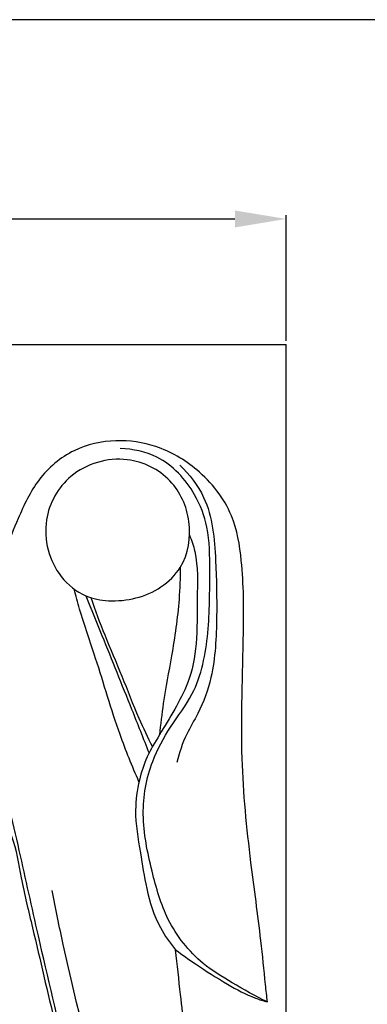
# Model space of a CAD drawing. Units: millimetres. Extents: x 0 to 1100, y 0 to 1000.
# Drawn here: x 628 to 676, y 865 to 1000 of the extents above; entities that cross this region are included whole.
import ezdxf

# ---------------------------------------------------------------- set-up
doc = ezdxf.new("R2010")
doc.units = ezdxf.units.MM
doc.layers.add('Kranshteiny', color=7, linetype='Continuous', true_color=0xffffff)
doc.styles.add('Arial', font='arial.ttf')
doc.dimstyles.new('Default', dxfattribs={"dimtxt": 10, "dimasz": 7, "dimexe": 0.5, "dimexo": 0.5, "dimgap": 0.25, "dimtad": 1, "dimtoh": 1, "dimdec": 0, "dimzin": 1, "dimdsep": 46, "dimtxsty": 'Arial', "dimcen": 0.5, "dimazin": 0, "dimtfac": 1, "dimtdec": 4, "dimtix": 1, "dimtmove": 1, "dimatfit": 3, "dimfxl": 0, "dimtolj": 1, "dimtzin": 1, "dimarcsym": 0})

# ---------------------------------------------------------------- blocks, each defined once
blk = doc.blocks.new('*D1703')
at = {"layer": 'Defpoints', "color": 0, "transparency": 16777216}
for p in [(664.68, 972.7), (664.68, 955.51), (549.95, 942.33)]:
    blk.add_point(p, dxfattribs=at)
at = {"layer": 'Kranshteiny', "color": 0, "lineweight": -2, "transparency": 16777216}
for p, q in [((549.95, 942.83), (549.95, 973.2)), ((664.68, 956.01), (664.68, 973.2)), ((556.95, 972.7), (657.68, 972.7))]:
    blk.add_line(p, q, dxfattribs=at)
at = {"layer": 'Kranshteiny', "color": 0, "transparency": 16777216}
for points in [[(556.95, 973.86), (556.95, 971.53), (549.95, 972.7)], [(657.68, 973.86), (657.68, 971.53), (664.68, 972.7)]]:
    blk.add_solid(points, dxfattribs=at)
at = {"layer": 'Kranshteiny', "color": 0, "transparency": 16777216, "insert": (607.32, 978.05), "char_height": 10, "attachment_point": 5, "style": 'Arial'}
blk.add_mtext('\\A1;115', dxfattribs=at)

msp = doc.modelspace()

# ---------------------------------------------------------------- linework, layer by layer
at = {"layer": 'Kranshteiny'}
for p in [(603.2, 955.51), (664.68, 665.5)]:
    msp.add_line(p, (664.68, 955.51), dxfattribs=at)
msp.add_lwpolyline([(0, 0), (1100, 0), (1100, 1000), (0, 1000), (0, 0)], dxfattribs=at)
for points, knots in [([(662.12, 865.41), (662.04, 866.21), (661.74, 869.01), (661.11, 875.39), (659.65, 885.66), (658.26, 899.73), (658.92, 913.56), (658.89, 924.68), (657.57, 932.74), (653.1, 938.37), (647.28, 941.77), (641.27, 942.65), (635.36, 941.36), (630.55, 937.25), (628.18, 932.11), (626.84, 928.85), (626.36, 927.42)], [0, 0, 0, 0, 3.717365, 13.07641, 29.729133, 51.806293, 78.452306, 93.759553, 103.477724, 115.627125, 125.615521, 134.107415, 143.211281, 152.831576, 162.184185, 169.180124, 169.180124, 169.180124, 169.180124]), ([(662.12, 865.41), (660.48, 866.21), (657.5, 867.9), (652.38, 871.03), (648.22, 876.33), (646.2, 883.61), (644.65, 890.92), (645.87, 897.87), (648.77, 903.18), (652.79, 908.31), (654.24, 916), (654.24, 923.65), (654.24, 930.14), (652.08, 935.81), (647.95, 940.32), (643.72, 941.18), (642, 941.23)], [0, 0, 0, 0, 8.470939, 15.853022, 27.736816, 38.509203, 50.69235, 62.07301, 70.258629, 78.567365, 91.992433, 105.226951, 114.365619, 121.712148, 132.96826, 140.909256, 140.909256, 140.909256, 140.909256]), ([(637.3, 921.06), (635.98, 921.61), (632.64, 924.29), (630.85, 931.22), (634.88, 938.47), (642.56, 940.72), (649.28, 937.41), (652.02, 931.26), (651.11, 925.43), (646.79, 921.2), (641.79, 919.99), (638.26, 920.65), (637.3, 921.06)], [0, 0, 0, 0, 6.617081, 19.013847, 29.574617, 42.014859, 52.07949, 61.572011, 71.436743, 77.236743, 88.729493, 93.582263, 93.582263, 93.582263, 93.582263]), ([(650.16, 938.97), (651.46, 937.68), (654.49, 933.8), (655.12, 926.2), (655.26, 918.01), (654.94, 910.82), (653.04, 905.47), (650.83, 901.89), (650.06, 899.55), (649.72, 898.22)], [0, 0, 0, 0, 8.482913, 22.049079, 34.009833, 46.878558, 55.008228, 59.988732, 66.32964, 66.32964, 66.32964, 66.32964]), ([(651.47, 929.38), (651.76, 928.65), (652.71, 925.84), (652.44, 920.75), (652.59, 914.71), (651.61, 909.49), (649.45, 905.46), (647.46, 902.19), (645.57, 899.06), (644.44, 895.57), (643.83, 891.11), (644.72, 886.15), (645.53, 880.72), (646.96, 876.08), (648.78, 873.49), (649.57, 872.56)], [0, 0, 0, 0, 3.610048, 13.671123, 23.163645, 31.726821, 37.860874, 44.214474, 49.533456, 54.716852, 61.127166, 70.206275, 77.84888, 86.662987, 92.355089, 92.355089, 92.355089, 92.355089]), ([(650.2, 924.96), (650.19, 923.51), (650.06, 919.43), (649.12, 913.22), (647.93, 907.06), (647.5, 903.44), (647.34, 902)], [0, 0, 0, 0, 6.738278, 18.869271, 29.076035, 35.794722, 35.794722, 35.794722, 35.794722]), ([(644.55, 895.57), (643.63, 897.71), (641.37, 903.25), (639.12, 911.29), (636.78, 917.86), (635.93, 921.06), (635.69, 921.97)], [0, 0, 0, 0, 10.785773, 27.710888, 38.680806, 43.052717, 43.052717, 43.052717, 43.052717]), ([(637.3, 921.06), (638.03, 919.25), (640.11, 914.08), (643, 906.9), (645.14, 901.52), (645.93, 899.51)], [0, 0, 0, 0, 9.012892, 25.853006, 35.859637, 35.859637, 35.859637, 35.859637]), ([(637.97, 920.81), (638.57, 919.1), (639.88, 915.47), (642.27, 910.05), (644.22, 904.84), (645.75, 901.67), (646.39, 900.38)], [0, 0, 0, 0, 8.429839, 17.855555, 27.472421, 34.158653, 34.158653, 34.158653, 34.158653]), ([(626.92, 780.82), (627.2, 780.75), (628.13, 780.6), (630.41, 781.02), (633.34, 782.27), (636.84, 784.59), (640.35, 787.56), (643.56, 791.09), (646.11, 795.01), (647.36, 800.21), (647.41, 806.4), (646.25, 813.53), (644.33, 821.77), (641.52, 831.93), (638.63, 844.23), (634.48, 858.5), (631.17, 872.65), (628.6, 884.33), (627.24, 890.27), (626.77, 892.33)], [0, 0, 0, 0, 1.33376, 4.318496, 10.558505, 15.997816, 23.73135, 31.802433, 38.067294, 45.14455, 56.265635, 66.542524, 78.585861, 95.456336, 115.416887, 137.131919, 164.30546, 182.77469, 192.567381, 192.567381, 192.567381, 192.567381]), ([(626.19, 890.11), (626.53, 889.46), (627.68, 887.03), (628.42, 882.01), (630.53, 873.44), (632.92, 862.78), (636.03, 851.06), (639.01, 840.23), (641.13, 830.57), (644.32, 820.15), (645.99, 813.1), (646.98, 808.65)], [0, 0, 0, 0, 3.39332, 12.41044, 23.277314, 44.376892, 63.023506, 79.474171, 96.42573, 108.837367, 129.973226, 129.973226, 129.973226, 129.973226]), ([(648.12, 814.06), (647.13, 818.59), (644.59, 829.92), (640.12, 849.7), (635.35, 867.24), (633.16, 878.21), (632.68, 880.69)], [0, 0, 0, 0, 21.461089, 53.843622, 93.985038, 105.6833, 105.6833, 105.6833, 105.6833]), ([(629.6, 780.05), (630.24, 780.1), (632.63, 780.39), (637.6, 782.3), (643.32, 786.69), (649.52, 792.66), (653.82, 801.75), (656.4, 813.35), (654.57, 826.39), (653.63, 840.94), (651.68, 854.27), (650.37, 865.26), (649.79, 870.51), (649.57, 872.56)], [0, 0, 0, 0, 2.980896, 11.117793, 24.283597, 36.227234, 50.598266, 70.170534, 90.428779, 111.059982, 137.86879, 152.799355, 162.349525, 162.349525, 162.349525, 162.349525]), ([(649.57, 872.56), (650.46, 871.89), (652.78, 870.25), (656.37, 867.95), (659.67, 866.18), (661.57, 865.56), (662.12, 865.41)], [0, 0, 0, 0, 5.139681, 13.158501, 19.772051, 22.412803, 22.412803, 22.412803, 22.412803])]:
    msp.add_open_spline(points, degree=3, knots=knots, dxfattribs=at)

# ---------------------------------------------------------------- dimensions: what is measured, and where the dimension line sits
dim = msp.add_linear_dim(base=(664.68, 972.7), p1=(549.95, 942.33), p2=(664.68, 955.51), dimstyle='Default', dxfattribs=at)
dim.commit()
dim.dimension.update_dxf_attribs({"geometry": '*D1703', "text_midpoint": (607.32, 978.05)})

doc.saveas('drawing.dxf')
